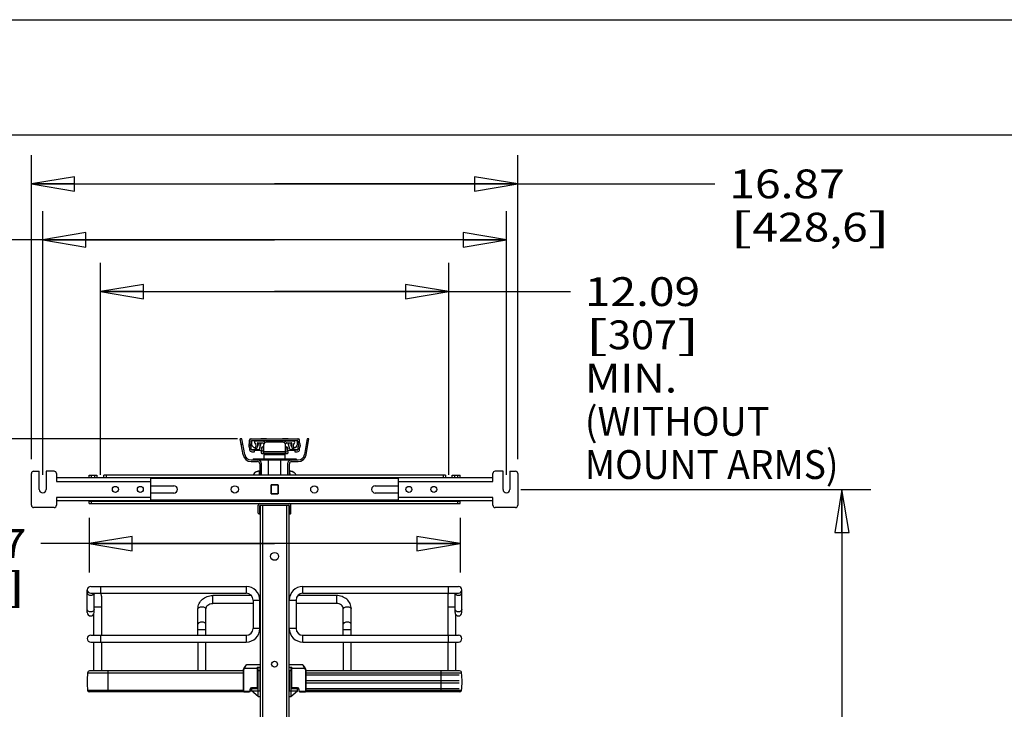
# Model space of a CAD drawing. Units: inches. Extents: x 0 to 17, y 0 to 11.
# Drawn here: x 2.2 to 6.5, y 8 to 11 of the extents above; entities that cross this region are included whole.
import ezdxf
from ezdxf.enums import TextEntityAlignment as Align

# ---------------------------------------------------------------- set-up
doc = ezdxf.new("R2010")
doc.units = ezdxf.units.IN
doc.header["$LTSCALE"] = 0.935
doc.header["$MEASUREMENT"] = 0
doc.layers.get('0').update_dxf_attribs({"linetype": 'CONTINUOUS'})
doc.styles.get("Standard").update_dxf_attribs({"font": 'bluprnt.ttf'})
doc.dimstyles.new('DIMSTYLE_1', dxfattribs={"dimtxt": 0.125, "dimasz": 0.1875, "dimexe": 0.125, "dimexo": 0.0625, "dimgap": 0.0625, "dimtad": 0, "dimtih": 1, "dimtoh": 1, "dimlfac": 8, "dimzin": 4, "dimdsep": 46, "dimtxsty": 'Standard', "dimblk": 'CLOSED', "dimblk1": 'CLOSED', "dimblk2": 'CLOSED', "dimcen": 0.09, "dimadec": 3, "dimazin": 1, "dimtfac": 1, "dimtdec": 3, "dimtofl": 0, "dimtmove": 0, "dimatfit": 3, "dimldrblk": 'CLOSED', "dimfxl": 0, "dimtolj": 1, "dimtzin": 4, "dimarcsym": 0})

# ---------------------------------------------------------------- blocks, each defined once
blk = doc.blocks.new('_CLOSED')
at = {"color": 0, "linetype": 'ByBlock'}
for p, q in [((0, 0), (-1, 0.167)), ((-1, 0.167), (-1, -0.167)), ((-1, -0.167), (0, 0)), ((-1, 0), (0, 0))]:
    blk.add_line(p, q, dxfattribs=at)
blk = doc.blocks.new('*D2')
at = {"color": 7, "linetype": 'Continuous'}
for p, q in [((3.155, 9.1822), (1.3646, 9.1822)), ((1.4896, 9.1822), (1.4896, 5.7141)), ((1.4896, 1.9959), (1.4896, 4.3391)), ((2.9778, 1.9959), (1.3646, 1.9959))]:
    blk.add_line(p, q, dxfattribs=at)
at = {"color": 7, "linetype": 'Continuous', "xscale": 0.1875, "yscale": 0.1875, "zscale": 0.1875}
for p, rotation in [((1.4896, 9.1822), 90), ((1.4896, 1.9959), 270)]:
    blk.add_blockref('_CLOSED', p, dxfattribs=dict(at, rotation=rotation))
at = {"color": 7, "linetype": 'Continuous'}
for s, p, p2 in [('58.25', (1.2396, 5.5266), (1.7396, 5.5266)), ('[1479]', (1.1896, 5.3391), (1.7896, 5.3391)), ('THRU', (1.2896, 4.9641), (1.6896, 4.9641)), ('65.75', (1.2396, 4.5891), (1.7396, 4.5891)), ('[1670]', (1.1896, 4.4016), (1.7896, 4.4016))]:
    blk.add_text(s, height=0.125, dxfattribs=at).set_placement(p, p2, align=Align.FIT)
blk = doc.blocks.new('*D3')
at = {"color": 7, "linetype": 'Continuous'}
for p, q in [((2.2613, 9.0946), (2.2613, 10.4129)), ((4.3705, 9.0946), (4.3705, 10.4129)), ((2.2613, 10.2879), (3.3159, 10.2879)), ((4.3705, 10.2879), (3.3159, 10.2879)), ((3.3159, 10.2879), (5.2255, 10.2879))]:
    blk.add_line(p, q, dxfattribs=at)
at = {"color": 7, "linetype": 'Continuous', "xscale": 0.1875, "yscale": 0.1875, "zscale": 0.1875, "rotation": 180}
blk.add_blockref('_CLOSED', (2.2613, 10.2879), dxfattribs=at)
at = {"color": 7, "linetype": 'Continuous', "xscale": 0.1875, "yscale": 0.1875, "zscale": 0.1875}
blk.add_blockref('_CLOSED', (4.3705, 10.2879), dxfattribs=at)
at = {"color": 7, "linetype": 'Continuous'}
for s, p, p2 in [('16.87', (5.288, 10.2254), (5.788, 10.2254)), ('[', (5.288, 10.0379), (5.388, 10.0379)), ('428,6', (5.388, 10.0379), (5.888, 10.0379)), (']', (5.888, 10.0379), (5.988, 10.0379))]:
    blk.add_text(s, height=0.125, dxfattribs=at).set_placement(p, p2, align=Align.FIT)
blk = doc.blocks.new('*D4')
at = {"color": 7, "linetype": 'Continuous'}
for p, q in [((2.3105, 9.0257), (2.3105, 10.1703)), ((4.3213, 9.0257), (4.3213, 10.1703)), ((3.3159, 10.0453), (2.0004, 10.0453)), ((2.3105, 10.0453), (3.3159, 10.0453)), ((4.3213, 10.0453), (3.3159, 10.0453))]:
    blk.add_line(p, q, dxfattribs=at)
at = {"color": 7, "linetype": 'Continuous', "xscale": 0.1875, "yscale": 0.1875, "zscale": 0.1875}
for p, rotation in [((2.3105, 10.0453), 179.9999836306), ((4.3213, 10.0453), 359.9999836305999)]:
    blk.add_blockref('_CLOSED', p, dxfattribs=dict(at, rotation=rotation))
at = {"color": 7, "linetype": 'Continuous'}
for s, p, p2 in [('16.09', (1.2379, 9.9828), (1.7379, 9.9828)), ('[', (1.2379, 9.7953), (1.3379, 9.7953)), ('408,6', (1.3379, 9.7953), (1.8379, 9.7953)), (']', (1.8379, 9.7953), (1.9379, 9.7953)), ('MAX.', (1.5379, 9.6078), (1.9379, 9.6078))]:
    blk.add_text(s, height=0.125, dxfattribs=at).set_placement(p, p2, align=Align.FIT)
blk = doc.blocks.new('*D5')
at = {"color": 7, "linetype": 'Continuous'}
for p, q in [((2.5605, 9.0257), (2.5605, 9.9458)), ((4.0713, 9.0257), (4.0713, 9.9458)), ((2.5605, 9.8208), (3.3159, 9.8208)), ((4.0713, 9.8208), (3.3159, 9.8208)), ((3.3159, 9.8208), (4.5987, 9.8208))]:
    blk.add_line(p, q, dxfattribs=at)
at = {"color": 7, "linetype": 'Continuous', "xscale": 0.1875, "yscale": 0.1875, "zscale": 0.1875, "rotation": 180}
blk.add_blockref('_CLOSED', (2.5605, 9.8208), dxfattribs=at)
at = {"color": 7, "linetype": 'Continuous', "xscale": 0.1875, "yscale": 0.1875, "zscale": 0.1875}
blk.add_blockref('_CLOSED', (4.0713, 9.8208), dxfattribs=at)
at = {"color": 7, "linetype": 'Continuous'}
for s, p, p2 in [('12.09', (4.6612, 9.7583), (5.1612, 9.7583)), ('[', (4.6612, 9.5708), (4.7612, 9.5708)), ('307', (4.7612, 9.5708), (5.0612, 9.5708)), (']', (5.0612, 9.5708), (5.1612, 9.5708)), ('MIN.', (4.6612, 9.3833), (5.0612, 9.3833)), ('(WITHOUT', (4.6612, 9.1958), (5.4612, 9.1958)), ('MOUNT ARMS)', (4.6612, 9.0083), (5.7612, 9.0083))]:
    blk.add_text(s, height=0.125, dxfattribs=at).set_placement(p, p2, align=Align.FIT)
blk = doc.blocks.new('*D7')
at = {"color": 7, "linetype": 'Continuous'}
for p, q in [((4.3838, 8.9632), (5.9008, 8.9632)), ((5.7758, 8.9632), (5.7758, 5.5137)), ((5.7758, 2.5301), (5.7758, 5.0762)), ((4.3838, 2.5301), (5.9008, 2.5301))]:
    blk.add_line(p, q, dxfattribs=at)
at = {"color": 7, "linetype": 'Continuous', "xscale": 0.1875, "yscale": 0.1875, "zscale": 0.1875}
for p, rotation in [((5.7758, 8.9632), 90), ((5.7758, 2.5301), 270)]:
    blk.add_blockref('_CLOSED', p, dxfattribs=dict(at, rotation=rotation))
at = {"color": 7, "linetype": 'Continuous'}
for s, p, p2 in [('51.46', (5.3758, 5.3262), (5.8758, 5.3262)), ('[', (5.3758, 5.1387), (5.4758, 5.1387)), ('1307,2', (5.4758, 5.1387), (6.0758, 5.1387)), (']', (6.0758, 5.1387), (6.1758, 5.1387))]:
    blk.add_text(s, height=0.125, dxfattribs=at).set_placement(p, p2, align=Align.FIT)
blk = doc.blocks.new('*D11')
at = {"color": 7, "linetype": 'Continuous'}
for p, q in [((2.5113, 8.8392), (2.5113, 8.6033)), ((4.1205, 8.8392), (4.1205, 8.6033)), ((3.3159, 8.7283), (2.3024, 8.7283)), ((2.5113, 8.7283), (3.3159, 8.7283)), ((4.1205, 8.7283), (3.3159, 8.7283))]:
    blk.add_line(p, q, dxfattribs=at)
at = {"color": 7, "linetype": 'Continuous', "xscale": 0.1875, "yscale": 0.1875, "zscale": 0.1875, "rotation": 180}
blk.add_blockref('_CLOSED', (2.5113, 8.7283), dxfattribs=at)
at = {"color": 7, "linetype": 'Continuous', "xscale": 0.1875, "yscale": 0.1875, "zscale": 0.1875}
blk.add_blockref('_CLOSED', (4.1205, 8.7283), dxfattribs=at)
at = {"color": 7, "linetype": 'Continuous'}
for s, p, p2 in [('12.87', (1.7399, 8.6658), (2.2399, 8.6658)), ('[', (1.7399, 8.4783), (1.8399, 8.4783)), ('327', (1.8399, 8.4783), (2.1399, 8.4783)), (']', (2.1399, 8.4783), (2.2399, 8.4783))]:
    blk.add_text(s, height=0.125, dxfattribs=at).set_placement(p, p2, align=Align.FIT)

msp = doc.modelspace()

# ---------------------------------------------------------------- linework, layer by layer
at = {"color": 7, "linetype": 'Continuous'}
for p, q in [((0, 11), (17, 11)), ((0.5, 10.5), (16.5, 10.5)), ((3.179, 9.113), (3.1668, 9.1822)), ((3.1743, 9.1822), (3.1668, 9.1822)), ((3.1863, 9.1143), (3.1743, 9.1822)), ((3.2126, 9.1822), (3.4193, 9.1822)), ((3.2569, 9.1822), (3.2569, 9.1839)), ((3.2569, 9.1839), (3.2815, 9.1839)), ((3.2815, 9.1839), (3.2815, 9.1822)), ((3.3504, 9.1822), (3.3504, 9.1839)), ((3.3504, 9.1839), (3.375, 9.1839)), ((3.375, 9.1839), (3.375, 9.1822)), ((3.4575, 9.1822), (3.4456, 9.1143)), ((3.4528, 9.113), (3.465, 9.1822)), ((3.465, 9.1822), (3.4575, 9.1822)), ((3.1786, 9.1576), (3.1711, 9.1576)), ((3.2077, 9.1649), (3.2077, 9.1773)), ((3.2077, 9.1434), (3.2077, 9.1359)), ((3.2116, 9.1516), (3.2116, 9.1567)), ((3.215, 9.1649), (3.215, 9.1723)), ((3.215, 9.1359), (3.215, 9.1434)), ((3.2163, 9.1745), (3.2163, 9.1593)), ((3.2175, 9.1748), (3.4143, 9.1748)), ((3.2336, 9.1379), (3.2396, 9.1422)), ((3.2646, 9.1723), (3.2338, 9.1723)), ((3.2434, 9.165), (3.2646, 9.165)), ((3.2459, 9.1723), (3.2459, 9.1748)), ((3.2459, 9.1593), (3.2459, 9.165)), ((3.2505, 9.1383), (3.2574, 9.1642)), ((3.2539, 9.1723), (3.2539, 9.1748)), ((3.2539, 9.1512), (3.2539, 9.165)), ((3.2663, 9.1642), (3.2574, 9.1642)), ((3.265, 9.148), (3.2589, 9.1439)), ((3.2608, 9.1748), (3.2608, 9.1723)), ((3.2608, 9.165), (3.2608, 9.1642)), ((3.2664, 9.1641), (3.2696, 9.1603)), ((3.2692, 9.1185), (3.2692, 9.1576)), ((3.2742, 9.1663), (3.2721, 9.1688)), ((3.3528, 9.1674), (3.279, 9.1674)), ((3.2889, 9.1691), (3.2889, 9.1674)), ((3.2889, 9.1691), (3.343, 9.1691)), ((3.3135, 9.1691), (3.3135, 9.1674)), ((3.3184, 9.1691), (3.3184, 9.1674)), ((3.343, 9.1691), (3.343, 9.1674)), ((3.3597, 9.1688), (3.3577, 9.1663)), ((3.3623, 9.1603), (3.3654, 9.1641)), ((3.3627, 9.1185), (3.3627, 9.1576)), ((3.3744, 9.1642), (3.3655, 9.1642)), ((3.3729, 9.1439), (3.3668, 9.148)), ((3.3981, 9.1723), (3.3673, 9.1723)), ((3.3673, 9.165), (3.3884, 9.165)), ((3.371, 9.1723), (3.371, 9.1748)), ((3.371, 9.1642), (3.371, 9.165)), ((3.3814, 9.1383), (3.3744, 9.1642)), ((3.3779, 9.1723), (3.3779, 9.1748)), ((3.3779, 9.1512), (3.3779, 9.165)), ((3.386, 9.1748), (3.386, 9.1723)), ((3.386, 9.165), (3.386, 9.1593)), ((3.3922, 9.1422), (3.3983, 9.1379)), ((3.4155, 9.1593), (3.4155, 9.1745)), ((3.4168, 9.1723), (3.4168, 9.1649)), ((3.4168, 9.1434), (3.4168, 9.1359)), ((3.4203, 9.1567), (3.4203, 9.1516)), ((3.4242, 9.1649), (3.4242, 9.1773)), ((3.4242, 9.1359), (3.4242, 9.1434)), ((3.4607, 9.1576), (3.4532, 9.1576)), ((3.2457, 9.1347), (3.2154, 9.1347)), ((3.2283, 9.1335), (3.2175, 9.1335)), ((3.2175, 9.1261), (3.2283, 9.1261)), ((3.2224, 9.0961), (3.2224, 9.0911)), ((3.2224, 9.0961), (3.4094, 9.0961)), ((3.2283, 9.1261), (3.2283, 9.1335)), ((3.2608, 9.1315), (3.2283, 9.1315)), ((3.2323, 9.0961), (3.2323, 9.0911)), ((3.2601, 9.1185), (3.2692, 9.1185)), ((3.3701, 9.1182), (3.2618, 9.1182)), ((3.2663, 9.1256), (3.2692, 9.1256)), ((3.2692, 9.1315), (3.2684, 9.1315)), ((3.2692, 9.1281), (3.3627, 9.1281)), ((3.2704, 9.0961), (3.2704, 9.1133)), ((3.3614, 9.1133), (3.2704, 9.1133)), ((3.2729, 9.1158), (3.359, 9.1158)), ((3.2815, 9.1177), (3.282, 9.1182)), ((3.2815, 9.1158), (3.2815, 9.1177)), ((3.2815, 9.1177), (3.3504, 9.1177)), ((3.3504, 9.1177), (3.3499, 9.1182)), ((3.3504, 9.1158), (3.3504, 9.1177)), ((3.3614, 9.0961), (3.3614, 9.1133)), ((3.3635, 9.1315), (3.3627, 9.1315)), ((3.3627, 9.1256), (3.3655, 9.1256)), ((3.3627, 9.1185), (3.3718, 9.1185)), ((3.4035, 9.1315), (3.3711, 9.1315)), ((3.4165, 9.1347), (3.3861, 9.1347)), ((3.3996, 9.0911), (3.3996, 9.0961)), ((3.4035, 9.1335), (3.4035, 9.1261)), ((3.4143, 9.1335), (3.4035, 9.1335)), ((3.4035, 9.1261), (3.4143, 9.1261)), ((3.4094, 9.0961), (3.4094, 9.0911)), ((3.2139, 9.0911), (3.4179, 9.0911)), ((3.2139, 9.0838), (3.2421, 9.0838)), ((3.2519, 9.0739), (3.2519, 9.0247)), ((3.2593, 9.0247), (3.2593, 9.0739)), ((3.2889, 9.0247), (3.2889, 9.0911)), ((3.343, 9.0247), (3.343, 9.0911)), ((3.3725, 9.0739), (3.3725, 9.0247)), ((3.3799, 9.0247), (3.3799, 9.0739)), ((3.3897, 9.0838), (3.4179, 9.0838)), ((2.2613, 8.8943), (2.2613, 9.0321)), ((2.2711, 9.0419), (2.2957, 9.0419)), ((2.2957, 8.9632), (2.2957, 9.0419)), ((2.3253, 9.0419), (2.3253, 8.9632)), ((2.3597, 9.0419), (2.3253, 9.0419)), ((2.3696, 9.0321), (2.3696, 8.9981)), ((2.778, 9.0129), (2.3696, 9.0129)), ((2.5113, 9.0129), (2.5113, 9.0247)), ((2.5113, 9.0247), (2.5457, 9.0247)), ((2.5113, 9.0149), (2.5457, 9.0149)), ((2.5211, 9.0247), (2.5211, 9.0149)), ((2.5359, 9.0149), (2.5359, 9.0247)), ((2.5457, 9.0247), (2.5457, 9.0129)), ((2.5753, 9.0129), (2.5753, 9.0247)), ((4.0566, 9.0247), (2.5753, 9.0247)), ((2.5753, 9.0149), (4.0566, 9.0149)), ((2.5851, 9.0247), (2.5851, 9.0149)), ((2.778, 9.0129), (2.778, 8.9135)), ((3.8538, 9.0099), (2.778, 9.0099)), ((3.2506, 9.042), (3.2504, 9.042)), ((3.3809, 9.042), (3.3812, 9.042)), ((3.3809, 9.042), (3.381, 9.0411)), ((3.381, 9.0411), (3.3813, 9.0247)), ((3.3814, 9.042), (3.3812, 9.042)), ((3.3921, 9.0403), (3.3908, 9.0407)), ((3.4005, 9.0361), (3.4001, 9.0364)), ((3.4012, 9.0356), (3.4005, 9.0361)), ((3.4019, 9.0351), (3.4012, 9.0356)), ((3.4019, 9.0351), (3.4013, 9.0356)), ((3.4026, 9.0345), (3.4019, 9.0351)), ((3.4032, 9.034), (3.4026, 9.0345)), ((3.8538, 8.9135), (3.8538, 9.0129)), ((4.2623, 9.0129), (3.8538, 9.0129)), ((4.0467, 9.0247), (4.0467, 9.0149)), ((4.0566, 9.0247), (4.0566, 9.0129)), ((4.0861, 9.0129), (4.0861, 9.0247)), ((4.0861, 9.0247), (4.1205, 9.0247)), ((4.0861, 9.0149), (4.1205, 9.0149)), ((4.0959, 9.0247), (4.0959, 9.0149)), ((4.1107, 9.0149), (4.1107, 9.0247)), ((4.1205, 9.0129), (4.1205, 9.0247)), ((4.2623, 8.9981), (4.2623, 9.0321)), ((4.3066, 9.0419), (4.2721, 9.0419)), ((4.3066, 8.9632), (4.3066, 9.0419)), ((4.3361, 9.0419), (4.3361, 8.9632)), ((4.3361, 9.0419), (4.3607, 9.0419)), ((4.3705, 9.0321), (4.3705, 8.8943)), ((2.3696, 8.9981), (2.778, 8.9981)), ((2.778, 8.9789), (2.8794, 8.9789)), ((3.3009, 8.9435), (3.3009, 8.9829)), ((3.3009, 8.9829), (3.3309, 8.9829)), ((3.3012, 8.978), (3.3009, 8.978)), ((3.3012, 8.9826), (3.3012, 8.9438)), ((3.3307, 8.9826), (3.3012, 8.9826)), ((3.3307, 8.9826), (3.3307, 8.9438)), ((3.3309, 8.978), (3.3307, 8.978)), ((3.3309, 8.9829), (3.3309, 8.9435)), ((3.7524, 8.9789), (3.8538, 8.9789)), ((3.8538, 8.9981), (4.2623, 8.9981)), ((2.778, 8.9283), (2.3696, 8.9282)), ((2.3696, 8.9282), (2.3696, 8.8943)), ((2.8794, 8.9474), (2.778, 8.9474)), ((3.3012, 8.9484), (3.3009, 8.9484)), ((3.3309, 8.9435), (3.3009, 8.9435)), ((3.3012, 8.9438), (3.3307, 8.9438)), ((3.3309, 8.9484), (3.3307, 8.9484)), ((3.8538, 8.9474), (3.7524, 8.9474)), ((4.2623, 8.9282), (3.8538, 8.9283)), ((4.2623, 8.8943), (4.2623, 8.9282)), ((2.3597, 8.8844), (2.2711, 8.8844)), ((2.778, 8.9135), (2.3696, 8.9135)), ((2.5113, 8.9017), (2.5113, 8.9135)), ((2.5113, 8.9115), (4.1205, 8.9115)), ((2.5113, 8.9017), (4.1205, 8.9017)), ((2.5211, 8.9115), (2.5211, 8.9017)), ((3.8538, 8.9164), (2.778, 8.9164)), ((3.2451, 8.8598), (3.2451, 8.8943)), ((3.2524, 8.8598), (3.2524, 8.8918)), ((3.2534, 8.8943), (3.2534, 2.5951)), ((3.2549, 8.8943), (3.3769, 8.8943)), ((3.2633, 8.8943), (3.2633, 2.5951)), ((3.3686, 2.5951), (3.3686, 8.8943)), ((3.3784, 8.8943), (3.3784, 2.5951)), ((3.3789, 8.8918), (3.3784, 8.8918)), ((3.3794, 8.8918), (3.3794, 8.8598)), ((3.3868, 8.8598), (3.3868, 8.8943)), ((4.2623, 8.9135), (3.8538, 8.9135)), ((4.1107, 8.9017), (4.1107, 8.9115)), ((4.1205, 8.9017), (4.1205, 8.9135)), ((4.3607, 8.8844), (4.2721, 8.8844)), ((3.2475, 8.8574), (3.2534, 8.8574)), ((3.253, 8.8598), (3.2534, 8.8598)), ((3.3784, 8.8574), (3.3843, 8.8574)), ((3.3794, 8.8598), (3.3789, 8.8598)), ((2.5187, 8.5424), (3.1931, 8.5424)), ((2.563, 8.5129), (2.563, 8.5424)), ((3.1931, 8.5424), (3.1931, 8.5129)), ((3.4387, 8.5129), (3.4387, 8.5424)), ((3.4387, 8.5424), (4.1132, 8.5424)), ((4.0689, 8.5424), (4.0689, 8.5129)), ((2.5039, 8.4292), (2.5039, 8.5277)), ((2.5187, 8.5129), (3.1931, 8.5129)), ((2.5334, 8.4292), (2.5334, 8.5129)), ((2.5654, 8.5006), (2.5654, 8.3308)), ((3.0477, 8.4686), (3.0477, 8.5031)), ((3.2151, 8.5031), (3.0477, 8.5031)), ((3.2534, 8.5031), (3.2488, 8.5031)), ((3.383, 8.5031), (3.3784, 8.5031)), ((3.5841, 8.5031), (3.4167, 8.5031)), ((3.4387, 8.5129), (4.1132, 8.5129)), ((3.5841, 8.5031), (3.5841, 8.4686)), ((4.0664, 8.5006), (4.0664, 8.3308)), ((4.0984, 8.4292), (4.0984, 8.5129)), ((4.1279, 8.4292), (4.1279, 8.5277)), ((2.5334, 8.4538), (2.5654, 8.4538)), ((3.2227, 8.4686), (3.0477, 8.4686)), ((3.2227, 8.4834), (3.2227, 8.3603)), ((3.2227, 8.4834), (3.2522, 8.4834)), ((3.2522, 8.3603), (3.2522, 8.4834)), ((3.2534, 8.4686), (3.2522, 8.4686)), ((3.3797, 8.4686), (3.3784, 8.4686)), ((3.3797, 8.3603), (3.3797, 8.4834)), ((3.3797, 8.4834), (3.4092, 8.4834)), ((3.4092, 8.4834), (3.4092, 8.3603)), ((3.5841, 8.4686), (3.4092, 8.4686)), ((4.0664, 8.4538), (4.0984, 8.4538)), ((2.531, 8.4211), (2.531, 8.3308)), ((2.9837, 8.3308), (2.9837, 8.4455)), ((3.0182, 8.3308), (3.0182, 8.4455)), ((3.6137, 8.3308), (3.6137, 8.4455)), ((3.6481, 8.3308), (3.6481, 8.4455)), ((4.1009, 8.4211), (4.1009, 8.3308)), ((2.5187, 8.3308), (3.1931, 8.3308)), ((2.563, 8.3013), (2.563, 8.3308)), ((2.9837, 8.3554), (3.0182, 8.3554)), ((3.1931, 8.3308), (3.1931, 8.3013)), ((3.2522, 8.3603), (3.2227, 8.3603)), ((3.4092, 8.3603), (3.3797, 8.3603)), ((3.4387, 8.3013), (3.4387, 8.3308)), ((3.4387, 8.3308), (4.1132, 8.3308)), ((3.6137, 8.3554), (3.6481, 8.3554)), ((4.0689, 8.3308), (4.0689, 8.3013)), ((2.5187, 8.3013), (3.1931, 8.3013)), ((2.531, 8.3013), (2.531, 8.1757)), ((2.5654, 8.3013), (2.5654, 8.1757)), ((2.9837, 8.3013), (2.9837, 8.1757)), ((3.0182, 8.1757), (3.0182, 8.3013)), ((3.4387, 8.3013), (4.1132, 8.3013)), ((3.6137, 8.3013), (3.6137, 8.1757)), ((3.6481, 8.1757), (3.6481, 8.3013)), ((4.0664, 8.3013), (4.0664, 8.1757)), ((4.1009, 8.3013), (4.1009, 8.1757)), ((3.2529, 8.2029), (3.1964, 8.2029)), ((3.4354, 8.2029), (3.3789, 8.2029)), ((2.5052, 8.1673), (2.5052, 8.1667)), ((2.5052, 8.1673), (3.18, 8.1673)), ((3.18, 8.1667), (2.5052, 8.1667)), ((3.18, 8.1757), (2.5136, 8.1757)), ((2.595, 8.0851), (2.595, 8.1757)), ((3.18, 8.1807), (3.18, 8.0897)), ((3.18, 8.1807), (3.1825, 8.1807)), ((3.1834, 8.1893), (3.1812, 8.1854)), ((3.1812, 8.1854), (3.1812, 8.1853)), ((3.1834, 8.1842), (3.1812, 8.1854)), ((3.1825, 8.0897), (3.1825, 8.1807)), ((3.1838, 8.19), (3.1834, 8.1893)), ((3.1834, 8.1893), (3.1856, 8.1881)), ((3.1834, 8.1842), (3.1856, 8.1881)), ((3.1856, 8.1881), (3.2431, 8.1881)), ((3.2406, 8.193), (3.2406, 8.1054)), ((3.2406, 8.193), (3.2529, 8.193)), ((3.2431, 8.1054), (3.2431, 8.193)), ((3.2431, 8.161), (3.2451, 8.161)), ((3.2431, 8.1586), (3.2451, 8.1586)), ((3.2446, 8.0995), (3.2446, 8.1586)), ((3.2451, 8.0651), (3.2451, 8.193)), ((3.2451, 8.1783), (3.2529, 8.1783)), ((3.2529, 8.0897), (3.2529, 8.193)), ((3.3789, 8.193), (3.3912, 8.193)), ((3.3789, 8.1783), (3.3789, 8.0897)), ((3.3789, 8.1783), (3.3868, 8.1783)), ((3.3868, 8.193), (3.3868, 8.0651)), ((3.3868, 8.161), (3.3888, 8.161)), ((3.3868, 8.1586), (3.3888, 8.1586)), ((3.3873, 8.1586), (3.3873, 8.0995)), ((3.3888, 8.193), (3.3888, 8.1054)), ((3.3888, 8.1881), (3.4463, 8.1881)), ((3.3912, 8.1054), (3.3912, 8.193)), ((3.4463, 8.1881), (3.4484, 8.1893)), ((3.4463, 8.1881), (3.4484, 8.1842)), ((3.4506, 8.1854), (3.4484, 8.1893)), ((3.4506, 8.1854), (3.4484, 8.1842)), ((3.4494, 8.1807), (3.4494, 8.0897)), ((3.4494, 8.1807), (3.4518, 8.1807)), ((3.4518, 8.1807), (3.4518, 8.0897)), ((4.1183, 8.1757), (3.4518, 8.1757)), ((3.4518, 8.1673), (4.1266, 8.1673)), ((4.1266, 8.1667), (3.4518, 8.1667)), ((3.4518, 8.1586), (4.1156, 8.1586)), ((4.0369, 8.1757), (4.0369, 8.0851)), ((4.1266, 8.1667), (4.1266, 8.1673)), ((3.2431, 8.134), (3.2446, 8.134)), ((3.2431, 8.1241), (3.2446, 8.1241)), ((3.3873, 8.134), (3.3888, 8.134)), ((3.3873, 8.1241), (3.3888, 8.1241)), ((3.4518, 8.134), (4.1156, 8.134)), ((3.4518, 8.1241), (4.1156, 8.1241)), ((3.18, 8.0914), (2.5052, 8.0914)), ((3.1832, 8.0851), (2.5125, 8.0851)), ((3.1825, 8.0897), (3.18, 8.0897)), ((3.1851, 8.0847), (3.1851, 8.0872)), ((3.2062, 8.0872), (3.1851, 8.0872)), ((3.1851, 8.0847), (3.2062, 8.0847)), ((3.2062, 8.0872), (3.2062, 8.0847)), ((3.2086, 8.0956), (3.2086, 8.0897)), ((3.2086, 8.0956), (3.2111, 8.0956)), ((3.2111, 8.0897), (3.2086, 8.0897)), ((3.2111, 8.0897), (3.2111, 8.0956)), ((3.2131, 8.0995), (3.2165, 8.0995)), ((3.216, 8.1005), (3.216, 8.103)), ((3.2382, 8.103), (3.216, 8.103)), ((3.216, 8.1005), (3.2382, 8.1005)), ((3.2165, 8.0995), (3.2165, 8.0897)), ((3.2451, 8.0651), (3.2165, 8.0897)), ((3.2167, 8.0995), (3.2451, 8.0995)), ((3.2185, 8.088), (3.2185, 8.0897)), ((3.2185, 8.0897), (3.2529, 8.0897)), ((3.2347, 8.1005), (3.2347, 8.0995)), ((3.2382, 8.103), (3.2382, 8.1005)), ((3.2431, 8.1054), (3.2406, 8.1054)), ((3.3789, 8.0897), (3.4134, 8.0897)), ((3.3868, 8.0995), (3.4151, 8.0995)), ((3.3868, 8.0651), (3.4153, 8.0897)), ((3.3888, 8.1054), (3.3912, 8.1054)), ((3.3937, 8.1005), (3.3937, 8.103)), ((3.4158, 8.103), (3.3937, 8.103)), ((3.3937, 8.1005), (3.4158, 8.1005)), ((3.3971, 8.0995), (3.3971, 8.1005)), ((3.4134, 8.0897), (3.4134, 8.088)), ((3.4153, 8.0897), (3.4153, 8.0995)), ((3.4153, 8.0995), (3.4188, 8.0995)), ((3.4158, 8.103), (3.4158, 8.1005)), ((3.4207, 8.0956), (3.4207, 8.0897)), ((3.4207, 8.0956), (3.4232, 8.0956)), ((3.4207, 8.0897), (3.4232, 8.0897)), ((3.4232, 8.0897), (3.4232, 8.0956)), ((3.4257, 8.0847), (3.4257, 8.0872)), ((3.4468, 8.0872), (3.4257, 8.0872)), ((3.4257, 8.0847), (3.4468, 8.0847)), ((3.4468, 8.0872), (3.4468, 8.0847)), ((4.1193, 8.0851), (3.4486, 8.0851)), ((3.4518, 8.0897), (3.4494, 8.0897)), ((3.4518, 8.0995), (4.1156, 8.0995)), ((4.1266, 8.0914), (3.4518, 8.0914)), ((3.2451, 8.0651), (3.2529, 8.0651)), ((3.3789, 8.0651), (3.3868, 8.0651))]:
    msp.add_line(p, q, dxfattribs=at)
for points in [[(3.2318, 9.0364), (3.2313, 9.0361), (3.2306, 9.0356), (3.2299, 9.0351), (3.2293, 9.0345), (3.2287, 9.034)], [(3.2435, 9.0413), (3.2424, 9.041), (3.241, 9.0407), (3.2397, 9.0403), (3.2385, 9.0398), (3.2375, 9.0394), (3.2372, 9.0393)], [(3.2504, 9.042), (3.249, 9.042), (3.2477, 9.0419), (3.2463, 9.0417), (3.2451, 9.0416), (3.2439, 9.0413)], [(3.3913, 9.0405), (3.3911, 9.0406), (3.3901, 9.0408), (3.3891, 9.0411), (3.3879, 9.0413), (3.3868, 9.0416), (3.3855, 9.0417), (3.3842, 9.0419), (3.3828, 9.042), (3.3814, 9.042)], [(3.3908, 9.0407), (3.3895, 9.041), (3.3883, 9.0413)], [(3.3946, 9.0393), (3.3944, 9.0394), (3.3933, 9.0398), (3.3921, 9.0403)], [(3.4001, 9.0364), (3.3998, 9.0366), (3.3994, 9.0368), (3.3989, 9.0372), (3.3983, 9.0375), (3.3978, 9.0378)], [(3.4019, 9.0351), (3.4016, 9.0353), (3.4014, 9.0355), (3.4011, 9.0357)], [(3.1964, 8.2029), (3.1963, 8.2029), (3.1958, 8.2028), (3.1953, 8.2027), (3.1949, 8.2026), (3.1944, 8.2024), (3.1939, 8.2021), (3.1935, 8.2018), (3.193, 8.2015), (3.1925, 8.2012), (3.192, 8.2007), (3.1915, 8.2003), (3.191, 8.1998), (3.1904, 8.1992), (3.1899, 8.1985), (3.1892, 8.1978), (3.1886, 8.1971), (3.188, 8.1962), (3.1873, 8.1953), (3.1866, 8.1944), (3.1859, 8.1934), (3.1852, 8.1923), (3.1845, 8.1912), (3.1839, 8.1901)], [(3.4484, 8.1893), (3.448, 8.19), (3.4473, 8.1911), (3.4467, 8.1922), (3.446, 8.1933), (3.4453, 8.1943), (3.4446, 8.1952), (3.4439, 8.1961), (3.4433, 8.197), (3.4426, 8.1978), (3.442, 8.1985), (3.4414, 8.1991), (3.4409, 8.1997), (3.4403, 8.2002), (3.4398, 8.2007), (3.4393, 8.2011), (3.4389, 8.2015), (3.4384, 8.2018), (3.4379, 8.2021), (3.4375, 8.2023), (3.437, 8.2025), (3.4366, 8.2027), (3.4361, 8.2028), (3.4356, 8.2029), (3.4354, 8.2029)], [(3.1812, 8.1853), (3.1809, 8.1847), (3.1806, 8.184), (3.1804, 8.1834), (3.1802, 8.1828), (3.1801, 8.1821), (3.1801, 8.1815), (3.18, 8.1808), (3.18, 8.1807)], [(3.1812, 8.1853), (3.1809, 8.1847), (3.1806, 8.1841), (3.1804, 8.1835), (3.1803, 8.1828), (3.1801, 8.1822), (3.1801, 8.1815), (3.18, 8.1809)], [(3.4518, 8.1807), (3.4518, 8.1809), (3.4518, 8.1815), (3.4517, 8.1822), (3.4516, 8.1828), (3.4514, 8.1835), (3.4512, 8.1841), (3.4509, 8.1847), (3.4506, 8.1853), (3.4506, 8.1854)], [(3.4518, 8.1808), (3.4518, 8.1815), (3.4517, 8.1821), (3.4516, 8.1828), (3.4514, 8.1834), (3.4512, 8.184), (3.451, 8.1847), (3.4507, 8.1853)], [(3.18, 8.0897), (3.18, 8.0893), (3.1801, 8.0888), (3.1802, 8.0883), (3.1804, 8.0878), (3.1806, 8.0874), (3.1809, 8.087), (3.1812, 8.0866), (3.1815, 8.0862), (3.1819, 8.0859), (3.1823, 8.0856), (3.1827, 8.0853), (3.1832, 8.0851), (3.1837, 8.0849), (3.1842, 8.0848), (3.1847, 8.0848), (3.1851, 8.0847)], [(3.4468, 8.0847), (3.4472, 8.0848), (3.4477, 8.0848), (3.4482, 8.085), (3.4487, 8.0851), (3.4492, 8.0853), (3.4496, 8.0856), (3.45, 8.0859), (3.4504, 8.0862), (3.4507, 8.0866), (3.451, 8.087), (3.4513, 8.0874), (3.4515, 8.0879), (3.4516, 8.0884), (3.4517, 8.0888), (3.4518, 8.0893), (3.4518, 8.0897)]]:
    msp.add_lwpolyline(points, dxfattribs=at)
for centre, radius in [((2.6255, 8.9632), 0.0129), ((2.7337, 8.9632), 0.0129), ((3.1437, 8.9632), 0.0157), ((3.4882, 8.9632), 0.0157), ((3.8981, 8.9632), 0.0129), ((4.0064, 8.9632), 0.0129), ((3.3159, 8.6728), 0.0172), ((3.3159, 8.2053), 0.0128)]:
    msp.add_circle(centre, radius, dxfattribs=at)
for centre, radius, start, end in [((3.2175, 9.1723), 0.00984, 90, 180), ((3.2126, 9.1773), 0.00492, 90, 180), ((3.4143, 9.1723), 0.00984, 0, 90), ((3.4193, 9.1773), 0.00492, 0, 90), ((3.218, 9.1541), 0.0143, 139.8808, 219.957), ((3.2052, 9.1649), 0.00246, 319.8808, 360), ((3.2052, 9.1434), 0.00246, 0, 40.1192), ((3.218, 9.1541), 0.00689, 139.8808, 219.8074), ((3.2052, 9.1649), 0.00984, 319.8808, 0.2603), ((3.2052, 9.1434), 0.00984, 0, 40.3795), ((3.2175, 9.1723), 0.00246, 90, 180), ((3.2311, 9.1593), 0.0148, 180, 272.808), ((3.2338, 9.1674), 0.00492, 90, 185.9526), ((3.2387, 9.1679), 0.00984, 185.713, 233.7931), ((3.2416, 9.1436), 0.00984, 139.8808, 214.5509), ((3.2288, 9.1544), 0.00689, 319.8808, 54.3471), ((3.2416, 9.1436), 0.00246, 139.8808, 215.0876), ((3.2288, 9.1544), 0.0143, 319.8808, 29.0317), ((3.2434, 9.1625), 0.00246, 90, 209.2331), ((3.2311, 9.1593), 0.0148, 319.0726, 360), ((3.2457, 9.1396), 0.00492, 270, 345), ((3.2466, 9.1357), 0.0148, 320.3133, 33.76), ((3.2646, 9.1625), 0.00984, 39.8056, 89.7235), ((3.2646, 9.1625), 0.00246, 39.8056, 90), ((3.2466, 9.1357), 0.0221, 332.837, 33.76), ((3.279, 9.1576), 0.00984, 90, 180), ((3.3528, 9.1576), 0.00984, 0, 90), ((3.3673, 9.1625), 0.00984, 90, 139.9179), ((3.3852, 9.1357), 0.0221, 146.24, 207.163), ((3.3673, 9.1625), 0.00246, 90, 140.1944), ((3.3852, 9.1357), 0.0148, 146.24, 219.6867), ((3.3861, 9.1396), 0.00492, 195, 270), ((3.4007, 9.1593), 0.0148, 180, 220.9274), ((3.3884, 9.1625), 0.00246, 330.9683, 90.2014), ((3.403, 9.1544), 0.0143, 150.9683, 220.1192), ((3.3902, 9.1436), 0.00246, 324.5808, 39.7875), ((3.403, 9.1544), 0.00689, 126.0319, 220.4982), ((3.3902, 9.1436), 0.00984, 324.5808, 39.2508), ((3.3981, 9.1674), 0.00492, 354.287, 90.2396), ((3.3932, 9.1679), 0.00984, 306.0319, 354.112), ((3.4007, 9.1593), 0.0148, 267.192, 360), ((3.4143, 9.1723), 0.00246, 0, 90), ((3.4266, 9.1649), 0.00984, 180, 220.3795), ((3.4266, 9.1434), 0.00984, 139.8808, 180.2603), ((3.4139, 9.1541), 0.00689, 319.8808, 39.8074), ((3.4266, 9.1649), 0.00246, 180, 220.1192), ((3.4266, 9.1434), 0.00246, 139.8808, 180), ((3.4139, 9.1541), 0.0143, 319.8808, 39.957), ((3.2139, 9.1192), 0.0354, 190, 269.8393), ((3.2139, 9.1192), 0.0281, 190, 269.8393), ((3.2175, 9.1359), 0.00984, 180, 270), ((3.2175, 9.1359), 0.00246, 180, 270), ((3.2618, 9.1231), 0.00492, 140.3133, 249.7798), ((3.2729, 9.1133), 0.00246, 89.983, 180), ((3.359, 9.1133), 0.00246, 0, 90.0144), ((3.3701, 9.1231), 0.00492, 290.5295, 39.6867), ((3.4143, 9.1359), 0.00984, 270, 360), ((3.4143, 9.1359), 0.00246, 270, 360), ((3.4179, 9.1192), 0.0281, 270.1607, 350), ((3.4179, 9.1192), 0.0354, 270.1607, 350), ((3.2421, 9.0739), 0.0172, 0, 90), ((3.2421, 9.0739), 0.00984, 0, 90), ((3.3897, 9.0739), 0.0172, 90, 180), ((3.3897, 9.0739), 0.00984, 90, 180), ((2.2711, 9.0321), 0.00984, 90.0004, 180.0004), ((2.3597, 9.0321), 0.00984, 0.0004, 90.0004), ((3.2421, 9.0196), 0.0197, 131.4296, 164.9894), ((3.2504, 9.0082), 0.0338, 88.988, 123.3231), ((3.251, 9.041), 0.000984, 44.4809, 88.9899), ((3.3809, 9.041), 0.000984, 91.0101, 135.5191), ((3.3815, 9.0082), 0.0338, 54.1323, 90.4428), ((3.3897, 9.0196), 0.0197, 15.0106, 51.8344), ((4.2721, 9.0321), 0.00984, 89.9995, 179.9995), ((4.3607, 9.0321), 0.00984, 359.9995, 89.9995), ((2.8794, 8.9632), 0.0157, 270, 90), ((3.7524, 8.9632), 0.0157, 90, 270), ((2.3105, 8.9632), 0.0148, 180.0004, 0.0004), ((4.3213, 8.9632), 0.0148, 179.9995, 359.9995), ((2.2711, 8.8943), 0.00984, 180.0004, 270.0004), ((2.3597, 8.8943), 0.00984, 270.0004, 0.0004), ((3.2524, 8.8943), 0.00738, 90, 180), ((3.2549, 8.8918), 0.00246, 90, 180), ((3.3769, 8.8918), 0.00246, 0, 90), ((3.3794, 8.8943), 0.00738, 0, 90), ((4.2721, 8.8943), 0.00984, 179.9995, 269.9995), ((4.3607, 8.8943), 0.00984, 269.9995, 359.9995), ((3.2475, 8.8598), 0.00246, 180, 270), ((3.25, 8.8598), 0.00246, 270, 360), ((3.3819, 8.8598), 0.00246, 180, 270), ((3.3843, 8.8598), 0.00246, 270, 360), ((2.5187, 8.5277), 0.0148, 90, 270), ((3.1931, 8.4834), 0.0591, 0, 90), ((3.4387, 8.4834), 0.0591, 90, 180), ((4.1132, 8.5277), 0.0148, 270, 90), ((2.5482, 8.5006), 0.0172, 134.3536, 149.1049), ((2.5482, 8.5006), 0.0172, 0, 45.6605), ((3.1931, 8.4834), 0.0295, 0, 90), ((3.4387, 8.4834), 0.0295, 90, 180), ((4.0836, 8.5006), 0.0172, 134.3536, 180), ((4.0836, 8.5006), 0.0172, 30.9347, 45.6605), ((2.5187, 8.4292), 0.0148, 180, 360), ((4.1132, 8.4292), 0.0148, 180, 360), ((2.5187, 8.316), 0.0148, 90, 270), ((3.1931, 8.3603), 0.0591, 270, 360), ((3.1931, 8.3603), 0.0295, 270, 360), ((3.4387, 8.3603), 0.0591, 180, 270), ((3.4387, 8.3603), 0.0295, 180, 270), ((4.1132, 8.316), 0.0148, 270, 90), ((2.813, 8.129), 0.31, 173.0254, 186.9746), ((2.5136, 8.1673), 0.00837, 90, 180), ((4.1183, 8.1673), 0.00837, 0, 90), ((3.8189, 8.129), 0.31, 353.0254, 6.9746), ((2.5125, 8.0925), 0.00738, 188.4338, 270), ((3.2062, 8.0897), 0.00492, 270, 360), ((3.2062, 8.0897), 0.00246, 270, 360), ((3.216, 8.0956), 0.00738, 90, 180), ((3.216, 8.0956), 0.00492, 90, 180), ((3.2382, 8.1054), 0.00492, 270, 360), ((3.2382, 8.1054), 0.00246, 270, 360), ((3.3937, 8.1054), 0.00492, 180, 270), ((3.3937, 8.1054), 0.00246, 180, 270), ((3.4158, 8.0956), 0.00738, 0, 90), ((3.4158, 8.0956), 0.00492, 0, 90), ((3.4257, 8.0897), 0.00492, 180, 270), ((3.4257, 8.0897), 0.00246, 180, 270), ((4.1193, 8.0925), 0.00738, 270, 351.5662)]:
    msp.add_arc(centre, radius, start, end, dxfattribs=at)
for points, knots in [([(3.2505, 9.0247), (3.2505, 9.026), (3.2505, 9.0285), (3.2506, 9.032), (3.2507, 9.035), (3.2507, 9.0375), (3.2508, 9.0392), (3.2508, 9.0403), (3.2508, 9.0409), (3.2509, 9.0414), (3.2509, 9.0417), (3.2509, 9.0418), (3.251, 9.042), (3.251, 9.042)], [0, 0, 0, 0, 0.225066, 0.429139, 0.605474, 0.750734, 0.862845, 0.90589, 0.940385, 0.966665, 0.985071, 0.995978, 1, 1, 1, 1]), ([(2.5039, 8.5147), (2.5039, 8.5118), (2.5083, 8.5056), (2.515, 8.5042), (2.5187, 8.5042)], [0, 0, 0, 0, 0.440074, 1, 1, 1, 1]), ([(2.5187, 8.5042), (2.5219, 8.5042), (2.528, 8.5055), (2.5326, 8.5103), (2.5332, 8.5129)], [0, 0, 0, 0, 0.551213, 1, 1, 1, 1]), ([(2.9837, 8.4455), (2.9837, 8.4531), (2.9873, 8.4688), (3.002, 8.4879), (3.0232, 8.5002), (3.0395, 8.5031), (3.0477, 8.5031)], [0, 0, 0, 0, 0.241776, 0.488119, 0.741437, 1, 1, 1, 1]), ([(3.6481, 8.4455), (3.6481, 8.4531), (3.6446, 8.4688), (3.6299, 8.4879), (3.6087, 8.5002), (3.5923, 8.5031), (3.5841, 8.5031)], [0, 0, 0, 0, 0.241776, 0.488119, 0.741437, 1, 1, 1, 1]), ([(4.0986, 8.5129), (4.0993, 8.5103), (4.1038, 8.5055), (4.1099, 8.5042), (4.1132, 8.5042)], [0, 0, 0, 0, 0.448652, 1, 1, 1, 1]), ([(4.1132, 8.5042), (4.1168, 8.5042), (4.1235, 8.5056), (4.1279, 8.5118), (4.1279, 8.5147)], [0, 0, 0, 0, 0.559826, 1, 1, 1, 1]), ([(2.9837, 8.4455), (2.9837, 8.4467), (2.985, 8.4494), (2.9891, 8.452), (2.9946, 8.4538), (2.9988, 8.4542), (3.001, 8.4542)], [0, 0, 0, 0, 0.172173, 0.39735, 0.681127, 1, 1, 1, 1]), ([(3.001, 8.4542), (3.0032, 8.4542), (3.0074, 8.4538), (3.0129, 8.452), (3.0169, 8.4494), (3.0182, 8.4467), (3.0182, 8.4455)], [0, 0, 0, 0, 0.318793, 0.602539, 0.827774, 1, 1, 1, 1]), ([(3.0182, 8.4455), (3.0182, 8.4482), (3.0197, 8.4543), (3.026, 8.4619), (3.0358, 8.4673), (3.0437, 8.4686), (3.0477, 8.4686)], [0, 0, 0, 0, 0.201063, 0.433896, 0.705259, 1, 1, 1, 1]), ([(3.6137, 8.4455), (3.6137, 8.4482), (3.6122, 8.4543), (3.6058, 8.4619), (3.596, 8.4673), (3.5882, 8.4686), (3.5841, 8.4686)], [0, 0, 0, 0, 0.201063, 0.433896, 0.705259, 1, 1, 1, 1]), ([(3.6137, 8.4455), (3.6137, 8.4467), (3.6149, 8.4494), (3.619, 8.452), (3.6245, 8.4538), (3.6287, 8.4542), (3.6309, 8.4542)], [0, 0, 0, 0, 0.172173, 0.39735, 0.681127, 1, 1, 1, 1]), ([(3.6309, 8.4542), (3.6331, 8.4542), (3.6373, 8.4538), (3.6428, 8.452), (3.6468, 8.4494), (3.6481, 8.4467), (3.6481, 8.4455)], [0, 0, 0, 0, 0.318793, 0.602539, 0.827774, 1, 1, 1, 1]), ([(2.5187, 8.4318), (2.515, 8.4318), (2.5083, 8.4332), (2.5039, 8.4394), (2.5039, 8.4422)], [0, 0, 0, 0, 0.559826, 1, 1, 1, 1]), ([(2.5334, 8.4422), (2.5334, 8.4394), (2.529, 8.4332), (2.5223, 8.4318), (2.5187, 8.4318)], [0, 0, 0, 0, 0.440074, 1, 1, 1, 1]), ([(4.1132, 8.4318), (4.1095, 8.4318), (4.1028, 8.4332), (4.0984, 8.4394), (4.0984, 8.4422)], [0, 0, 0, 0, 0.559826, 1, 1, 1, 1]), ([(4.1279, 8.4422), (4.1279, 8.4394), (4.1235, 8.4332), (4.1168, 8.4318), (4.1132, 8.4318)], [0, 0, 0, 0, 0.440074, 1, 1, 1, 1]), ([(3.001, 8.3877), (2.9988, 8.3877), (2.9946, 8.3873), (2.9891, 8.3856), (2.985, 8.3829), (2.9837, 8.3802), (2.9837, 8.379)], [0, 0, 0, 0, 0.318797, 0.602623, 0.827836, 1, 1, 1, 1]), ([(3.0182, 8.379), (3.0182, 8.3802), (3.0169, 8.3829), (3.0129, 8.3856), (3.0074, 8.3873), (3.0032, 8.3877), (3.001, 8.3877)], [0, 0, 0, 0, 0.172159, 0.397333, 0.681127, 1, 1, 1, 1]), ([(3.6309, 8.3877), (3.6287, 8.3877), (3.6245, 8.3873), (3.619, 8.3856), (3.6149, 8.3829), (3.6137, 8.3802), (3.6137, 8.379)], [0, 0, 0, 0, 0.318797, 0.602623, 0.827836, 1, 1, 1, 1]), ([(3.6481, 8.379), (3.6481, 8.3802), (3.6468, 8.3829), (3.6428, 8.3856), (3.6373, 8.3873), (3.6331, 8.3877), (3.6309, 8.3877)], [0, 0, 0, 0, 0.172159, 0.397333, 0.681127, 1, 1, 1, 1]), ([(3.1964, 8.2029), (3.1961, 8.2029), (3.1953, 8.2025), (3.1936, 8.2012), (3.1912, 8.1982), (3.1883, 8.1936), (3.1865, 8.19), (3.1856, 8.1881)], [0, 0, 0, 0, 0.05081, 0.126446, 0.353448, 0.658872, 1, 1, 1, 1]), ([(3.4463, 8.1881), (3.4454, 8.19), (3.4435, 8.1936), (3.4406, 8.1982), (3.4382, 8.2012), (3.4365, 8.2025), (3.4357, 8.2029), (3.4354, 8.2029)], [0, 0, 0, 0, 0.341128, 0.646552, 0.873554, 0.94919, 1, 1, 1, 1]), ([(3.1851, 8.0872), (3.1844, 8.0872), (3.1831, 8.0877), (3.1825, 8.089), (3.1825, 8.0897)], [0, 0, 0, 0, 0.508709, 1, 1, 1, 1]), ([(3.4494, 8.0897), (3.4494, 8.089), (3.4488, 8.0877), (3.4474, 8.0872), (3.4468, 8.0872)], [0, 0, 0, 0, 0.491291, 1, 1, 1, 1])]:
    msp.add_open_spline(points, degree=3, knots=knots, dxfattribs=at)
for points in [[(3.1825, 8.1807), (3.1825, 8.1819), (3.1828, 8.1831), (3.1834, 8.1842)], [(3.4484, 8.1842), (3.449, 8.1831), (3.4494, 8.1819), (3.4494, 8.1807)]]:
    msp.add_open_spline(points, degree=3, dxfattribs=at)

# ---------------------------------------------------------------- dimensions: what is measured, and where the dimension line sits
for base, p1, p2, text, picture, middle in [((4.3705, 10.2879), (2.2613, 9.0321), (4.3705, 9.0321), '<>\\P[]', '*D3', (5.638, 10.1942)), ((4.0713, 9.8208), (2.5605, 8.9632), (4.0713, 8.9632), '<>\\PMIN.\\P(WITHOUT\\PMOUNT ARMS)\\P[]', '*D5', (5.2112, 9.4458))]:
    dim = msp.add_linear_dim(base=base, p1=p1, p2=p2, text=text, dimstyle='DIMSTYLE_1', dxfattribs=at)
    dim.commit()
    dim.dimension.update_dxf_attribs({"geometry": picture, "text_midpoint": middle, "dimtype": 160})
for base, p1, p2, angle, text, picture, middle in [((4.3213, 10.0453), (2.3105, 8.9632), (4.3213, 8.9632), 360, '<>\\PMAX.\\P[]', '*D4', (1.5879, 9.8578)), ((1.4896, 1.9959), (3.2175, 9.1822), (3.0403, 1.9959), 270, '58.25\\P[1479]\\P \\PTHRU\\P \\P65.75\\P[1670]\\P[]', '*D2', (1.4896, 5.0266)), ((5.7758, 2.5301), (4.3213, 8.9632), (4.3213, 2.5301), 270, '<>\\P[]', '*D7', (5.7758, 5.2949)), ((2.5113, 8.7283), (4.1205, 8.5408), (2.5113, 8.5408), 180, '<>\\P[]', '*D11', (1.9899, 8.6345))]:
    dim = msp.add_linear_dim(base=base, p1=p1, p2=p2, angle=angle, text=text, dimstyle='DIMSTYLE_1', dxfattribs=at)
    dim.commit()
    dim.dimension.update_dxf_attribs({"geometry": picture, "text_midpoint": middle, "dimtype": 160})

doc.saveas('drawing.dxf')
